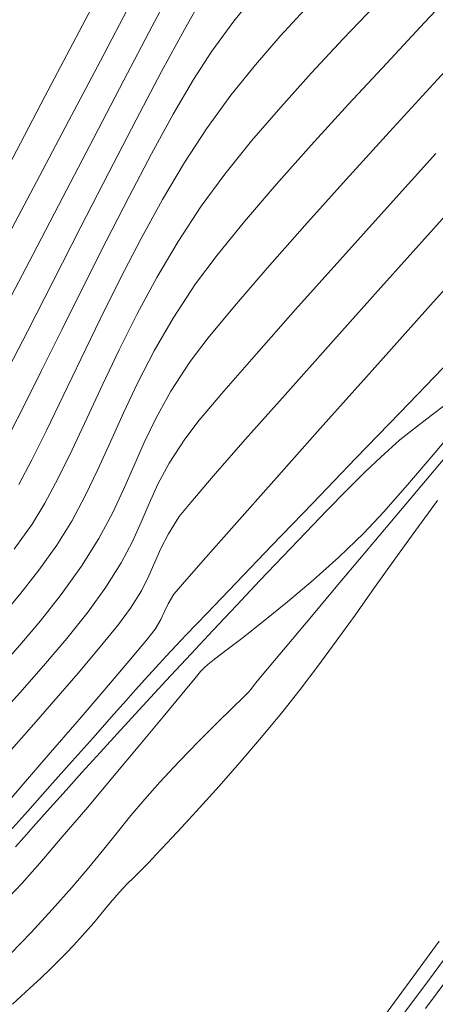
# Model space of a CAD drawing. Units: metres. Extents: x 764147 to 768207, y 8560500 to 8562053.
# Drawn here: x 765581 to 765594, y 8561201 to 8561232 of the extents above; entities that cross this region are included whole.
import ezdxf

# ---------------------------------------------------------------- set-up
doc = ezdxf.new("R2010")
doc.units = ezdxf.units.M
doc.header["$LTSCALE"] = 12.7
doc.header["$MEASUREMENT"] = 0
doc.layers.add('CONT-MJR', color=84, linetype='Continuous', lineweight=9)
doc.layers.add('CONT-MNR', color=42, linetype='Continuous', lineweight=9)

msp = doc.modelspace()

# ---------------------------------------------------------------- linework, layer by layer
at = {"layer": 'CONT-MJR'}
for p, q in [((765583.099, 8561230.728, 1600), (765584.078, 8561232.584, 1600)), ((765590.876, 8561231.433, 1595), (765591.893, 8561232.504, 1595)), ((765589.862, 8561230.344, 1595), (765590.876, 8561231.433, 1595)), ((765582.079, 8561228.797, 1600), (765583.099, 8561230.728, 1600)), ((765588.875, 8561229.251, 1595), (765589.862, 8561230.344, 1595)), ((765587.941, 8561228.167, 1595), (765588.875, 8561229.251, 1595)), ((765581.057, 8561226.863, 1600), (765582.079, 8561228.797, 1600)), ((765587.082, 8561227.105, 1595), (765587.941, 8561228.167, 1595)), ((765586.323, 8561226.077, 1595), (765587.082, 8561227.105, 1595)), ((765580.069, 8561224.999, 1600), (765581.057, 8561226.863, 1600)), ((765585.585, 8561224.951, 1595), (765586.323, 8561226.077, 1595)), ((765584.905, 8561223.797, 1595), (765585.585, 8561224.951, 1595)), ((765593.567, 8561222.806, 1590), (765595.392, 8561224.848, 1590)), ((765584.28, 8561222.634, 1595), (765584.905, 8561223.797, 1595)), ((765583.702, 8561221.482, 1595), (765584.28, 8561222.634, 1595)), ((765591.798, 8561220.826, 1590), (765593.567, 8561222.806, 1590)), ((765583.166, 8561220.362, 1595), (765583.702, 8561221.482, 1595)), ((765590.14, 8561218.967, 1590), (765591.798, 8561220.826, 1590)), ((765582.667, 8561219.292, 1595), (765583.166, 8561220.362, 1595)), ((765582.197, 8561218.292, 1595), (765582.667, 8561219.292, 1595)), ((765588.648, 8561217.293, 1590), (765590.14, 8561218.967, 1590)), ((765581.753, 8561217.383, 1595), (765582.197, 8561218.292, 1595)), ((765581.326, 8561216.583, 1595), (765581.753, 8561217.383, 1595)), ((765587.378, 8561215.865, 1590), (765588.648, 8561217.293, 1590)), ((765580.913, 8561215.913, 1595), (765581.326, 8561216.583, 1595)), ((765593.196, 8561215.716, 1585), (765593.892, 8561216.664, 1585)), ((765580.343, 8561215.116, 1595), (765580.913, 8561215.913, 1595)), ((765586.385, 8561214.744, 1590), (765587.378, 8561215.865, 1590)), ((765592.525, 8561214.786, 1585), (765593.196, 8561215.716, 1585)), ((765585.724, 8561213.992, 1590), (765586.385, 8561214.744, 1590)), ((765591.877, 8561213.88, 1585), (765592.525, 8561214.786, 1585)), ((765585.452, 8561213.67, 1590), (765585.724, 8561213.992, 1590)), ((765591.252, 8561213.005, 1585), (765591.877, 8561213.88, 1585)), ((765585.152, 8561213.112, 1590), (765585.268, 8561213.367, 1590)), ((765585.268, 8561213.367, 1590), (765585.452, 8561213.67, 1590)), ((765585.037, 8561212.856, 1590), (765585.152, 8561213.112, 1590)), ((765584.856, 8561212.55, 1590), (765585.037, 8561212.856, 1590)), ((765590.647, 8561212.166, 1585), (765591.252, 8561213.005, 1585)), ((765584.578, 8561212.201, 1590), (765584.856, 8561212.55, 1590)), ((765584.01, 8561211.525, 1590), (765584.578, 8561212.201, 1590)), ((765590.062, 8561211.368, 1585), (765590.647, 8561212.166, 1585)), ((765583.24, 8561210.622, 1590), (765584.01, 8561211.525, 1590)), ((765589.495, 8561210.618, 1585), (765590.062, 8561211.368, 1585)), ((765582.351, 8561209.588, 1590), (765583.24, 8561210.622, 1590)), ((765588.944, 8561209.922, 1585), (765589.495, 8561210.618, 1585)), ((765588.257, 8561209.093, 1585), (765588.944, 8561209.922, 1585)), ((765581.43, 8561208.521, 1590), (765582.351, 8561209.588, 1590)), ((765587.567, 8561208.289, 1585), (765588.257, 8561209.093, 1585)), ((765580.563, 8561207.519, 1590), (765581.43, 8561208.521, 1590)), ((765586.897, 8561207.529, 1585), (765587.567, 8561208.289, 1585)), ((765579.835, 8561206.68, 1590), (765580.563, 8561207.519, 1590)), ((765586.27, 8561206.834, 1585), (765586.897, 8561207.529, 1585)), ((765585.709, 8561206.223, 1585), (765586.27, 8561206.834, 1585)), ((765585.236, 8561205.716, 1585), (765585.709, 8561206.223, 1585)), ((765584.874, 8561205.331, 1585), (765585.236, 8561205.716, 1585)), ((765584.646, 8561205.09, 1585), (765584.874, 8561205.331, 1585)), ((765584.382, 8561204.818, 1585), (765584.646, 8561205.09, 1585)), ((765583.959, 8561204.406, 1585), (765584.17, 8561204.613, 1585)), ((765584.17, 8561204.613, 1585), (765584.382, 8561204.818, 1585)), ((765583.698, 8561204.132, 1585), (765583.959, 8561204.406, 1585)), ((765583.422, 8561203.813, 1585), (765583.698, 8561204.132, 1585)), ((765583.166, 8561203.498, 1585), (765583.422, 8561203.813, 1585)), ((765582.885, 8561203.155, 1585), (765583.166, 8561203.498, 1585)), ((765582.531, 8561202.751, 1585), (765582.885, 8561203.155, 1585)), ((765582.243, 8561202.439, 1585), (765582.531, 8561202.751, 1585)), ((765582.002, 8561202.186, 1585), (765582.243, 8561202.439, 1585)), ((765581.771, 8561201.953, 1585), (765582.002, 8561202.186, 1585)), ((765581.514, 8561201.702, 1585), (765581.771, 8561201.953, 1585)), ((765581.191, 8561201.392, 1585), (765581.514, 8561201.702, 1585)), ((765580.839, 8561201.065, 1585), (765581.191, 8561201.392, 1585)), ((765580.282, 8561200.557, 1585), (765580.839, 8561201.065, 1585))]:
    msp.add_line(p, q, dxfattribs=at)
at = {"layer": 'CONT-MNR'}
for p, q in [((765584.762, 8561231.839, 1599), (765585.572, 8561233.371, 1599)), ((765593.476, 8561231.957, 1594), (765594.638, 8561233.197, 1594)), ((765582.612, 8561232.026, 1601), (765583.033, 8561232.82, 1601)), ((765585.788, 8561231.732, 1598), (765586.395, 8561232.802, 1598)), ((765587.374, 8561232.002, 1597), (765588.018, 8561232.8, 1597)), ((765588.856, 8561231.513, 1596), (765589.647, 8561232.366, 1596)), ((765582.03, 8561230.922, 1601), (765582.612, 8561232.026, 1601)), ((765586.672, 8561231.04, 1597), (765587.374, 8561232.002, 1597)), ((765592.265, 8561230.66, 1594), (765593.476, 8561231.957, 1594)), ((765583.855, 8561230.11, 1599), (765584.762, 8561231.839, 1599)), ((765585.059, 8561230.386, 1598), (765585.788, 8561231.732, 1598)), ((765588.067, 8561230.606, 1596), (765588.856, 8561231.513, 1596)), ((765593.765, 8561229.996, 1593), (765595.14, 8561231.491, 1593)), ((765586.083, 8561230.131, 1597), (765586.672, 8561231.04, 1597)), ((765581.325, 8561229.586, 1601), (765582.03, 8561230.922, 1601)), ((765584.243, 8561228.837, 1598), (765585.059, 8561230.386, 1598)), ((765587.28, 8561229.627, 1596), (765588.067, 8561230.606, 1596)), ((765591.044, 8561229.34, 1594), (765592.265, 8561230.66, 1594)), ((765582.888, 8561228.262, 1599), (765583.855, 8561230.11, 1599)), ((765585.432, 8561229.022, 1597), (765586.083, 8561230.131, 1597)), ((765592.359, 8561228.46, 1593), (765593.765, 8561229.996, 1593)), ((765580.54, 8561228.097, 1601), (765581.325, 8561229.586, 1601)), ((765586.498, 8561228.559, 1596), (765587.28, 8561229.627, 1596)), ((765589.852, 8561228.031, 1594), (765591.044, 8561229.34, 1594)), ((765583.371, 8561227.158, 1598), (765584.243, 8561228.837, 1598)), ((765584.738, 8561227.76, 1597), (765585.432, 8561229.022, 1597)), ((765585.79, 8561227.479, 1596), (765586.498, 8561228.559, 1596)), ((765581.901, 8561226.374, 1599), (765582.888, 8561228.262, 1599)), ((765590.97, 8561226.933, 1593), (765592.359, 8561228.46, 1593)), ((765579.715, 8561226.533, 1601), (765580.54, 8561228.097, 1601)), ((765588.727, 8561226.769, 1594), (765589.852, 8561228.031, 1594)), ((765584.017, 8561226.393, 1597), (765584.738, 8561227.76, 1597)), ((765592.276, 8561226.04, 1592), (765593.839, 8561227.769, 1592)), ((765585.09, 8561226.296, 1596), (765585.79, 8561227.479, 1596)), ((765593.761, 8561225.358, 1591), (765595.47, 8561227.258, 1591)), ((765582.478, 8561225.422, 1598), (765583.371, 8561227.158, 1598)), ((765589.646, 8561225.462, 1593), (765590.97, 8561226.933, 1593)), ((765587.709, 8561225.586, 1594), (765588.727, 8561226.769, 1594)), ((765580.934, 8561224.525, 1599), (765581.901, 8561226.374, 1599)), ((765583.286, 8561224.966, 1597), (765584.017, 8561226.393, 1597)), ((765584.404, 8561225.043, 1596), (765585.09, 8561226.296, 1596)), ((765590.761, 8561224.359, 1592), (765592.276, 8561226.04, 1592)), ((765581.598, 8561223.704, 1598), (765582.478, 8561225.422, 1598)), ((765586.837, 8561224.517, 1594), (765587.709, 8561225.586, 1594)), ((765588.436, 8561224.097, 1593), (765589.646, 8561225.462, 1593)), ((765592.078, 8561223.483, 1591), (765593.761, 8561225.358, 1591)), ((765583.737, 8561223.756, 1596), (765584.404, 8561225.043, 1596)), ((765582.562, 8561223.526, 1597), (765583.286, 8561224.966, 1597)), ((765580.025, 8561222.793, 1599), (765580.934, 8561224.525, 1599)), ((765586.149, 8561223.596, 1594), (765586.837, 8561224.517, 1594)), ((765587.388, 8561222.885, 1593), (765588.436, 8561224.097, 1593)), ((765589.35, 8561222.781, 1592), (765590.761, 8561224.359, 1592)), ((765580.763, 8561222.075, 1598), (765581.598, 8561223.704, 1598)), ((765581.863, 8561222.122, 1597), (765582.562, 8561223.526, 1597)), ((765583.095, 8561222.466, 1596), (765583.737, 8561223.756, 1596)), ((765585.434, 8561222.503, 1594), (765586.149, 8561223.596, 1594)), ((765590.477, 8561221.694, 1591), (765592.078, 8561223.483, 1591)), ((765586.552, 8561221.875, 1593), (765587.388, 8561222.885, 1593)), ((765584.825, 8561221.452, 1594), (765585.434, 8561222.503, 1594)), ((765588.095, 8561221.363, 1592), (765589.35, 8561222.781, 1592)), ((765582.485, 8561221.209, 1596), (765583.095, 8561222.466, 1596)), ((765580.007, 8561220.611, 1598), (765580.763, 8561222.075, 1598)), ((765581.206, 8561220.799, 1597), (765581.863, 8561222.122, 1597)), ((765585.975, 8561221.114, 1593), (765586.552, 8561221.875, 1593)), ((765589.012, 8561220.051, 1591), (765590.477, 8561221.694, 1591)), ((765584.301, 8561220.442, 1594), (765584.825, 8561221.452, 1594)), ((765587.049, 8561220.161, 1592), (765588.095, 8561221.363, 1592)), ((765581.913, 8561220.018, 1596), (765582.485, 8561221.209, 1596)), ((765585.358, 8561220.165, 1593), (765585.975, 8561221.114, 1593)), ((765580.607, 8561219.604, 1597), (765581.206, 8561220.799, 1597)), ((765592.696, 8561219.485, 1589), (765594.076, 8561220.915, 1589)), ((765583.839, 8561219.473, 1594), (765584.301, 8561220.442, 1594)), ((765581.385, 8561218.926, 1596), (765581.913, 8561220.018, 1596)), ((765584.88, 8561219.309, 1593), (765585.358, 8561220.165, 1593)), ((765586.266, 8561219.232, 1592), (765587.049, 8561220.161, 1592)), ((765587.739, 8561218.616, 1591), (765589.012, 8561220.051, 1591)), ((765593.694, 8561219.385, 1588), (765594.167, 8561219.749, 1588)), ((765580.085, 8561218.584, 1597), (765580.607, 8561219.604, 1597)), ((765583.418, 8561218.546, 1594), (765583.839, 8561219.473, 1594)), ((765591.281, 8561218.017, 1589), (765592.696, 8561219.485, 1589)), ((765593.217, 8561219.026, 1588), (765593.694, 8561219.385, 1588)), ((765584.497, 8561218.518, 1593), (765584.88, 8561219.309, 1593)), ((765585.8, 8561218.633, 1592), (765586.266, 8561219.232, 1592)), ((765593.814, 8561218.2, 1587), (765594.766, 8561219.342, 1587)), ((765580.907, 8561217.967, 1596), (765581.385, 8561218.926, 1596)), ((765592.691, 8561218.605, 1588), (765593.217, 8561219.026, 1588)), ((765593.389, 8561217.163, 1586), (765594.809, 8561218.854, 1586)), ((765583.016, 8561217.659, 1594), (765583.418, 8561218.546, 1594)), ((765584.166, 8561217.765, 1593), (765584.497, 8561218.518, 1593)), ((765585.305, 8561217.862, 1592), (765585.8, 8561218.633, 1592)), ((765586.714, 8561217.447, 1591), (765587.739, 8561218.616, 1591)), ((765592.074, 8561218.057, 1588), (765592.691, 8561218.605, 1588)), ((765592.936, 8561217.17, 1587), (765593.814, 8561218.2, 1587)), ((765580.484, 8561217.176, 1596), (765580.907, 8561217.967, 1596)), ((765584.943, 8561217.187, 1592), (765585.305, 8561217.862, 1592)), ((765589.893, 8561216.575, 1589), (765591.281, 8561218.017, 1589)), ((765591.578, 8561217.582, 1588), (765592.074, 8561218.057, 1588)), ((765582.611, 8561216.812, 1594), (765583.016, 8561217.659, 1594)), ((765583.843, 8561217.021, 1593), (765584.166, 8561217.765, 1593)), ((765591.003, 8561217.01, 1588), (765591.578, 8561217.582, 1588)), ((765584.661, 8561216.569, 1592), (765584.943, 8561217.187, 1592)), ((765585.991, 8561216.605, 1591), (765586.714, 8561217.447, 1591)), ((765592.023, 8561215.536, 1586), (765593.389, 8561217.163, 1586)), ((765592.164, 8561216.296, 1587), (765592.936, 8561217.17, 1587)), ((765583.486, 8561216.259, 1593), (765583.843, 8561217.021, 1593)), ((765590.364, 8561216.359, 1588), (765591.003, 8561217.01, 1588)), ((765582.18, 8561216.006, 1594), (765582.611, 8561216.812, 1594)), ((765584.406, 8561215.97, 1592), (765584.661, 8561216.569, 1592)), ((765585.626, 8561216.152, 1591), (765585.991, 8561216.605, 1591)), ((765588.593, 8561215.225, 1589), (765589.893, 8561216.575, 1589)), ((765583.049, 8561215.451, 1593), (765583.486, 8561216.259, 1593)), ((765589.675, 8561215.647, 1588), (765590.364, 8561216.359, 1588)), ((765591.53, 8561215.624, 1587), (765592.164, 8561216.296, 1587)), ((765581.702, 8561215.24, 1594), (765582.18, 8561216.006, 1594)), ((765584.126, 8561215.351, 1592), (765584.406, 8561215.97, 1592)), ((765585.278, 8561215.602, 1591), (765585.626, 8561216.152, 1591)), ((765585.034, 8561215.128, 1591), (765585.278, 8561215.602, 1591)), ((765588.951, 8561214.889, 1588), (765589.675, 8561215.647, 1588)), ((765590.737, 8561214.86, 1587), (765591.53, 8561215.624, 1587)), ((765582.49, 8561214.568, 1593), (765583.049, 8561215.451, 1593)), ((765583.768, 8561214.672, 1592), (765584.126, 8561215.351, 1592)), ((765590.77, 8561214.045, 1586), (765592.023, 8561215.536, 1586)), ((765581.127, 8561214.437, 1594), (765581.702, 8561215.24, 1594)), ((765584.843, 8561214.691, 1591), (765585.034, 8561215.128, 1591)), ((765587.444, 8561214.031, 1589), (765588.593, 8561215.225, 1589)), ((765583.279, 8561213.895, 1592), (765583.768, 8561214.672, 1592)), ((765584.653, 8561214.253, 1591), (765584.843, 8561214.691, 1591)), ((765588.206, 8561214.104, 1588), (765588.951, 8561214.889, 1588)), ((765589.908, 8561214.118, 1587), (765590.737, 8561214.86, 1587)), ((765580.555, 8561213.703, 1594), (765581.127, 8561214.437, 1594)), ((765581.841, 8561213.664, 1593), (765582.49, 8561214.568, 1593)), ((765584.411, 8561213.776, 1591), (765584.653, 8561214.253, 1591)), ((765586.508, 8561213.057, 1589), (765587.444, 8561214.031, 1589)), ((765587.455, 8561213.308, 1588), (765588.206, 8561214.104, 1588)), ((765589.086, 8561213.422, 1587), (765589.908, 8561214.118, 1587)), ((765589.69, 8561212.759, 1586), (765590.77, 8561214.045, 1586)), ((765579.995, 8561213.035, 1594), (765580.555, 8561213.703, 1594)), ((765582.706, 8561213.111, 1592), (765583.279, 8561213.895, 1592)), ((765584.067, 8561213.223, 1591), (765584.411, 8561213.776, 1591)), ((765581.178, 8561212.818, 1593), (765581.841, 8561213.664, 1593)), ((765588.312, 8561212.794, 1587), (765589.086, 8561213.422, 1587)), ((765582.021, 8561212.256, 1592), (765582.706, 8561213.111, 1592)), ((765583.677, 8561212.702, 1591), (765584.067, 8561213.223, 1591)), ((765585.846, 8561212.368, 1589), (765586.508, 8561213.057, 1589)), ((765586.712, 8561212.518, 1588), (765587.455, 8561213.308, 1588)), ((765580.521, 8561212.038, 1593), (765581.178, 8561212.818, 1593)), ((765587.629, 8561212.258, 1587), (765588.312, 8561212.794, 1587)), ((765588.84, 8561211.748, 1586), (765589.69, 8561212.759, 1586)), ((765583.097, 8561211.989, 1591), (765583.677, 8561212.702, 1591)), ((765585.991, 8561211.751, 1588), (765586.712, 8561212.518, 1588)), ((765581.276, 8561211.377, 1592), (765582.021, 8561212.256, 1592)), ((765585.523, 8561212.028, 1589), (765585.846, 8561212.368, 1589)), ((765587.077, 8561211.836, 1587), (765587.629, 8561212.258, 1587)), ((765579.891, 8561211.331, 1593), (765580.521, 8561212.038, 1593)), ((765582.387, 8561211.149, 1591), (765583.097, 8561211.989, 1591)), ((765585.219, 8561211.703, 1589), (765585.523, 8561212.028, 1589)), ((765586.7, 8561211.551, 1587), (765587.077, 8561211.836, 1587)), ((765584.98, 8561211.444, 1589), (765585.219, 8561211.703, 1589)), ((765585.21, 8561210.914, 1588), (765585.991, 8561211.751, 1588)), ((765586.539, 8561211.427, 1587), (765586.7, 8561211.551, 1587)), ((765588.281, 8561211.083, 1586), (765588.84, 8561211.748, 1586)), ((765580.522, 8561210.519, 1592), (765581.276, 8561211.377, 1592)), ((765584.526, 8561210.944, 1589), (765584.763, 8561211.206, 1589)), ((765584.763, 8561211.206, 1589), (765584.98, 8561211.444, 1589)), ((765586.134, 8561210.986, 1587), (765586.308, 8561211.193, 1587)), ((765586.308, 8561211.193, 1587), (765586.42, 8561211.313, 1587)), ((765586.42, 8561211.313, 1587), (765586.539, 8561211.427, 1587)), ((765581.607, 8561210.246, 1591), (765582.387, 8561211.149, 1591)), ((765584.228, 8561210.614, 1589), (765584.526, 8561210.944, 1589)), ((765584.457, 8561210.1, 1588), (765585.21, 8561210.914, 1588)), ((765585.714, 8561210.48, 1587), (765586.134, 8561210.986, 1587)), ((765588.073, 8561210.834, 1586), (765588.281, 8561211.083, 1586)), ((765583.921, 8561210.27, 1589), (765584.228, 8561210.614, 1589)), ((765587.801, 8561210.492, 1586), (765587.856, 8561210.552, 1586)), ((765587.856, 8561210.552, 1586), (765587.91, 8561210.614, 1586)), ((765587.91, 8561210.614, 1586), (765587.977, 8561210.705, 1586)), ((765587.977, 8561210.705, 1586), (765588.073, 8561210.834, 1586)), ((765579.809, 8561209.729, 1592), (765580.522, 8561210.519, 1592)), ((765580.819, 8561209.345, 1591), (765581.607, 8561210.246, 1591)), ((765583.453, 8561209.743, 1589), (765583.921, 8561210.27, 1589)), ((765585.104, 8561209.745, 1587), (765585.714, 8561210.48, 1587)), ((765587.329, 8561210.036, 1586), (765587.668, 8561210.363, 1586)), ((765587.668, 8561210.363, 1586), (765587.801, 8561210.492, 1586)), ((765583.747, 8561209.326, 1588), (765584.457, 8561210.1, 1588)), ((765586.84, 8561209.556, 1586), (765587.329, 8561210.036, 1586)), ((765582.864, 8561209.079, 1589), (765583.453, 8561209.743, 1589)), ((765584.36, 8561208.851, 1587), (765585.104, 8561209.745, 1587)), ((765580.081, 8561208.51, 1591), (765580.819, 8561209.345, 1591)), ((765583.093, 8561208.608, 1588), (765583.747, 8561209.326, 1588)), ((765586.252, 8561208.969, 1586), (765586.84, 8561209.556, 1586)), ((765582.195, 8561208.325, 1589), (765582.864, 8561209.079, 1589)), ((765585.622, 8561208.323, 1586), (765586.252, 8561208.969, 1586)), ((765583.538, 8561207.867, 1587), (765584.36, 8561208.851, 1587)), ((765582.508, 8561207.963, 1588), (765583.093, 8561208.608, 1588)), ((765581.484, 8561207.528, 1589), (765582.195, 8561208.325, 1589)), ((765585.003, 8561207.663, 1586), (765585.622, 8561208.323, 1586)), ((765582.005, 8561207.406, 1588), (765582.508, 8561207.963, 1588)), ((765582.693, 8561206.863, 1587), (765583.538, 8561207.867, 1587)), ((765580.772, 8561206.734, 1589), (765581.484, 8561207.528, 1589)), ((765581.598, 8561206.954, 1588), (765582.005, 8561207.406, 1588)), ((765584.521, 8561207.118, 1586), (765585.003, 8561207.663, 1586)), ((765584.078, 8561206.591, 1586), (765584.521, 8561207.118, 1586)), ((765581.3, 8561206.624, 1588), (765581.598, 8561206.954, 1588)), ((765581.881, 8561205.907, 1587), (765582.693, 8561206.863, 1587)), ((765580.099, 8561205.99, 1589), (765580.772, 8561206.734, 1589)), ((765580.948, 8561206.232, 1588), (765581.3, 8561206.624, 1588)), ((765583.649, 8561206.062, 1586), (765584.078, 8561206.591, 1586)), ((765580.647, 8561205.893, 1588), (765580.948, 8561206.232, 1588)), ((765580.379, 8561205.59, 1588), (765580.647, 8561205.893, 1588)), ((765581.159, 8561205.07, 1587), (765581.881, 8561205.907, 1587)), ((765583.208, 8561205.514, 1586), (765583.649, 8561206.062, 1586)), ((765582.729, 8561204.931, 1586), (765583.208, 8561205.514, 1586)), ((765580.581, 8561204.42, 1587), (765581.159, 8561205.07, 1587)), ((765582.187, 8561204.294, 1586), (765582.729, 8561204.931, 1586)), ((765579.98, 8561203.773, 1587), (765580.581, 8561204.42, 1587)), ((765581.556, 8561203.585, 1586), (765582.187, 8561204.294, 1586)), ((765580.878, 8561202.855, 1586), (765581.556, 8561203.585, 1586)), ((765580.221, 8561202.167, 1586), (765580.878, 8561202.855, 1586)), ((765593.016, 8561201.301, 1584), (765593.941, 8561202.571, 1584)), ((765593.637, 8561201.362, 1583), (765594.497, 8561202.531, 1583)), ((765593.503, 8561200.418, 1582), (765594.259, 8561201.425, 1582)), ((765592.13, 8561200.096, 1584), (765593.016, 8561201.301, 1584)), ((765592.816, 8561200.256, 1583), (765593.637, 8561201.362, 1583))]:
    msp.add_line(p, q, dxfattribs=at)

doc.saveas('drawing.dxf')
